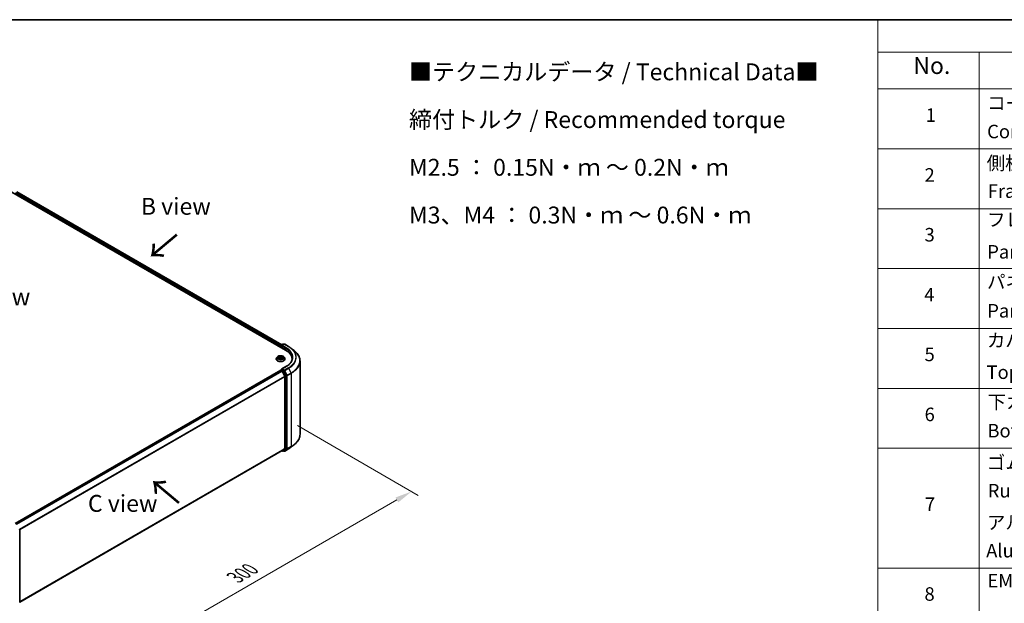
# Model space of a CAD drawing. Units: millimetres. Extents: x 36 to 7721, y 20 to 1284.
# Drawn here: x 234 to 598, y 506 to 722 of the extents above; entities that cross this region are included whole.
import ezdxf

# ---------------------------------------------------------------- set-up
doc = ezdxf.new("R2010")
doc.units = ezdxf.units.MM
doc.header["$LTSCALE"] = 2.5
doc.layers.get('Defpoints').update_dxf_attribs({"lineweight": 25})
for name, color, linetype, lineweight in [('Border (ISO)', 7, 'Continuous', 35), ('Dimension (ISO)', 7, 'Continuous', 18), ('Symbol (ISO)', 7, 'Continuous', 18), ('Visible (ISO)', 7, 'Continuous', 35), ('Visible Narrow (ISO)', 7, 'Continuous', 25)]:
    doc.layers.add(name, color=color, linetype=linetype, lineweight=lineweight)
doc.styles.add('Note Text (TK)', font='MS PGothic.ttf')
doc.styles.add('Note Text (TK2)', font='MS PGothic.ttf')
doc.dimstyles.new('Default - Method 1b (TK)', dxfattribs={"dimscale": 2.5, "dimtxt": 2.5, "dimasz": 2.5, "dimexe": 1, "dimexo": 1.5, "dimgap": 1, "dimtad": 1, "dimrnd": 1e-08, "dimdsep": 46, "dimtxsty": 'Note Text (TK)', "dimcen": 0.09, "dimdle": 5, "dimclrd": 100, "dimclre": 100, "dimclrt": 7, "dimadec": 1, "dimazin": 1, "dimtfac": 1, "dimtmove": 0, "dimatfit": 3, "dimfxl": 1, "dimtolj": 1, "dimlwd": -1, "dimlwe": -1, "dimarcsym": 0})

# ---------------------------------------------------------------- blocks, each defined once
blk = doc.blocks.new('図面枠 tk図枠')
at = {"layer": 'Border (ISO)'}
blk.add_line((14.5, 289), (405.5, 289), dxfattribs=at)
blk = doc.blocks.new('テーブル40')
at = {"layer": 'Symbol (ISO)'}
for p, q in [((220.5, 289), (405.5, 289)), ((220.5, 289), (220.5, 284.18)), ((220.5, 284.18), (405.5, 284.18)), ((220.5, 284.18), (220.5, 278.74)), ((235.5, 284.18), (235.5, 278.74)), ((220.5, 278.74), (405.5, 278.74)), ((220.5, 278.74), (220.5, 163.49)), ((235.5, 278.74), (235.5, 163.49)), ((220.5, 269.87), (405.5, 269.87)), ((220.5, 261.01), (405.5, 261.01)), ((220.5, 252.14), (405.5, 252.14)), ((220.5, 243.28), (405.5, 243.28)), ((220.5, 234.41), (405.5, 234.41)), ((220.5, 225.55), (405.5, 225.55)), ((220.5, 207.81), (405.5, 207.81))]:
    blk.add_line(p, q, dxfattribs=at)
at = {"layer": 'Symbol (ISO)', "color": 7, "attachment_point": 7}
for s, insert, char_height, style in [('No.', (225.76, 280.18), 2.5, 'Note Text (TK)'), ('コーナーブロック', (236.69, 275.03), 2, 'Note Text (TK2)'), ('1', (227.6, 273.25), 2, 'Note Text (TK2)'), ('Corner block', (236.68, 270.82), 2, 'Note Text (TK2)'), ('側板', (236.62, 266.15), 2, 'Note Text (TK2)'), ('2', (227.42, 264.39), 2, 'Note Text (TK2)'), ('Frame', (236.76, 262), 2, 'Note Text (TK2)'), ('フレーム', (236.67, 257.77), 2, 'Note Text (TK2)'), ('3', (227.42, 255.54), 2, 'Note Text (TK2)'), ('Panel support frame', (236.7, 253.01), 2, 'Note Text (TK2)'), ('パネル', (236.67, 248.55), 2, 'Note Text (TK2)'), ('4', (227.37, 246.66), 2, 'Note Text (TK2)'), ('Panel', (236.7, 244.28), 2, 'Note Text (TK2)'), ('カバー', (236.65, 239.91), 2, 'Note Text (TK2)'), ('5', (227.42, 237.82), 2, 'Note Text (TK2)'), ('Top cover', (236.59, 235.19), 2, 'Note Text (TK2)'), ('下カバー', (236.74, 230.78), 2, 'Note Text (TK2)'), ('6', (227.43, 228.94), 2, 'Note Text (TK2)'), ('Bottom cover', (236.72, 226.53), 2, 'Note Text (TK2)'), ('ゴム足', (236.65, 221.8), 2, 'Note Text (TK2)'), ('Ruber feet', (236.77, 217.64), 2, 'Note Text (TK2)'), ('7', (227.47, 215.64), 2, 'Note Text (TK2)'), ('アルミ足', (236.65, 212.94), 2, 'Note Text (TK2)'), ('Aluminium feet', (236.54, 208.77), 2, 'Note Text (TK2)'), ('EMCシールドガスケット', (236.72, 204.32), 2, 'Note Text (TK2)'), ('8', (227.41, 202.35), 2, 'Note Text (TK2)')]:
    blk.add_mtext(s, dxfattribs=dict(at, insert=insert, char_height=char_height, style=style))
blk = doc.blocks.new('*D22')
at = {"layer": 'Defpoints', "color": 0}
for p in [(332.83, 574.42), (378.79, 547.88), (214.98, 506.38)]:
    blk.add_point(p, dxfattribs=at)
at = {"layer": 'Dimension (ISO)', "color": 100}
for p, q in [((336.58, 572.25), (381.29, 546.44)), ((266.35, 482.96), (373.38, 544.76)), ((218.73, 504.21), (263.44, 478.4))]:
    blk.add_line(p, q, dxfattribs=at)
for points in [[(372.86, 545.66), (373.9, 543.85), (378.79, 547.88)], [(265.83, 483.87), (266.87, 482.06), (260.94, 479.84)]]:
    blk.add_solid(points, dxfattribs=at)
at = {"layer": 'Dimension (ISO)', "color": 7, "insert": (313.5, 516.02), "char_height": 6.25, "attachment_point": 4, "rotation": 30, "style": 'Note Text (TK)'}
blk.add_mtext('\\A1;{\\Q-30.000;\\W0.816;\\H0.816x;300}', dxfattribs=at)

msp = doc.modelspace()

# ---------------------------------------------------------------- linework, layer by layer
at = {"layer": 'Visible (ISO)'}
for p, q in [((230.0622, 659.1921), (332.1999, 600.2229)), ((232.7523, 658.8135), (330.8504, 602.1765)), ((330.3535, 601.6518), (330.3535, 601.2889)), ((330.4226, 601.249), (330.4226, 601.8332)), ((330.5059, 601.9776), (331.1575, 602.3537)), ((331.7078, 602.3539), (330.8154, 601.8387)), ((331.3241, 602.3537), (331.5158, 602.2431)), ((331.8744, 602.3539), (333.3279, 601.5148)), ((329.2142, 597.7324), (328.9386, 597.4249)), ((329.4841, 597.7661), (329.7207, 597.6247)), ((329.8663, 597.4304), (329.9119, 597.0063)), ((330.8407, 597.4304), (330.7952, 597.0063)), ((330.9864, 597.6247), (331.2229, 597.7661)), ((331.2229, 597.7662), (331.223, 597.7662)), ((331.4929, 597.7324), (331.7684, 597.4249)), ((334.3206, 600.8449), (335.3711, 600.0133)), ((328.7424, 596.9342), (328.7424, 596.9527)), ((329.764, 596.9238), (330.0104, 597.0612)), ((330.6967, 597.0612), (330.943, 596.9238)), ((332.3522, 594.1074), (330.8154, 593.2202)), ((331.9646, 596.9342), (331.9646, 596.9527)), ((334.5918, 596.4947), (334.5918, 596.8889)), ((337.5363, 569.0412), (337.5363, 596.1592)), ((232.2227, 536.0708), (330.388, 592.7466)), ((330.4226, 592.761), (330.4226, 592.7543)), ((330.4714, 592.7384), (330.8876, 592.4981)), ((330.5059, 592.9054), (330.786, 593.0671)), ((331.5158, 592.6797), (330.8642, 593.0559)), ((330.9781, 592.3968), (331.8976, 590.592)), ((332.4868, 590.8501), (331.6063, 592.5785)), ((331.9249, 590.4891), (331.9249, 563.8247)), ((332.5141, 563.7934), (332.5141, 590.7472)), ((334.3206, 564.3555), (335.3711, 565.1871)), ((233.843, 506.9284), (330.9709, 563.0052)), ((330.9269, 562.9798), (331.1575, 562.8466)), ((331.8976, 563.7533), (330.9781, 563.0102)), ((331.3241, 562.8466), (331.5991, 563.0054)), ((331.7078, 562.8464), (331.5158, 562.9573)), ((331.6063, 563.0104), (332.4868, 563.722)), ((331.8744, 562.8464), (333.3279, 563.6856)), ((233.843, 533.8192), (233.843, 506.8654))]:
    msp.add_line(p, q, dxfattribs=at)
for centre, start, end in [((330.5892, 601.8332), 120, 180), ((331.2408, 602.2094), 60, 120), ((331.7911, 602.2096), 60, 120), ((330.5892, 592.761), 120, 180), ((331.2408, 562.991), 240, 300), ((331.7911, 562.9908), 240, 300), ((233.6763, 533.8192), 0, 26.995508), ((233.6763, 506.8654), 308.948276, 0)]:
    msp.add_arc(centre, 0.1667, start, end, dxfattribs=at)
for centre, major_axis, start_param, end_param in [((330.4714, 601.7198), (-0.0833, -0.1443), 4.3540694, 5.49778714), ((330.9821, 601.7425), (-0.2357, 0), 4.71238898, 6.28318531), ((330.8642, 601.6745), (-0.0833, 0.1443), 0.78539816, 2.35619449), ((326.4252, 596.8889), (8.1667, 0), 6.17116049, 7.06858347), ((326.4252, 595.9817), (8.3333, 0), 0.15296584, 0.20062952), ((330.4714, 592.6023), (-0.0833, 0.1443), 5.49778714, 6.28318531), ((330.9821, 593.1239), (-0.2357, 0), 4.71238898, 6.28318531), ((330.8642, 593.192), (-0.0833, -0.1443), 5.49778714, 6.12363721), ((330.8876, 592.362), (0.0833, -0.1443), 1.48013644, 2.35619449), ((331.5158, 592.5436), (0.0833, -0.1443), 1.48013644, 2.35619449), ((331.807, 590.5571), (0.0833, -0.1443), 0.78539816, 1.48013644), ((332.3963, 590.8152), (0.0833, -0.1443), 0.78539816, 1.48013644), ((330.8876, 563.1495), (0.0833, -0.1443), 0, 0.09065989), ((331.5158, 563.1497), (0.0833, -0.1443), 0, 0.09065989), ((331.807, 563.8927), (0.0833, -0.1443), 0.09065989, 0.78539816), ((332.3963, 563.8614), (0.0833, -0.1443), 0.09065989, 0.78539816)]:
    msp.add_ellipse(centre, major_axis=major_axis, ratio=0.57735027, start_param=start_param, end_param=end_param, dxfattribs=at)
for points, knots in [([(333.3279, 601.5148), (333.3998, 601.4733), (333.4706, 601.4311), (333.61, 601.3455), (333.6785, 601.302), (333.8133, 601.2139), (333.8796, 601.1692), (334.0097, 601.0786), (334.0736, 601.0327), (334.1989, 600.9397), (334.2604, 600.8926), (334.3206, 600.8449)], [3.141592654, 3.141592654, 3.141592654, 3.141592654, 3.172644837, 3.172644837, 3.203697021, 3.203697021, 3.234749204, 3.234749204, 3.265801387, 3.265801387, 3.296853571, 3.296853571, 3.296853571, 3.296853571]), ([(328.9386, 597.4249), (328.9138, 597.3972), (328.891, 597.3686), (328.8499, 597.3095), (328.8316, 597.2791), (328.7998, 597.2168), (328.7863, 597.1849), (328.7646, 597.1199), (328.7563, 597.0869), (328.7452, 597.0201), (328.7424, 596.9864), (328.7424, 596.9527)], [3.449424205, 3.449424205, 3.449424205, 3.449424205, 3.544937527, 3.544937527, 3.64045085, 3.64045085, 3.735964172, 3.735964172, 3.831477495, 3.831477495, 3.926990817, 3.926990817, 3.926990817, 3.926990817]), ([(331.4929, 597.7324), (331.4247, 597.8084), (331.3381, 597.8751), (331.1338, 597.99), (331.0148, 598.0373), (330.7594, 598.1063), (330.6231, 598.1281), (330.3468, 598.1449), (330.2069, 598.14), (329.9361, 598.1039), (329.8053, 598.0728), (329.565, 597.9861), (329.4555, 597.9304), (329.3067, 597.8239), (329.2569, 597.78), (329.2142, 597.7324)], [1.26296478, 1.26296478, 1.26296478, 1.26296478, 1.5839777, 1.5839777, 1.9184063, 1.9184063, 2.25148375, 2.25148375, 2.58279719, 2.58279719, 2.9145331, 2.9145331, 3.24851107, 3.24851107, 3.4494242, 3.4494242, 3.4494242, 3.4494242]), ([(329.5385, 597.7336), (329.5054, 597.7712), (329.4549, 597.7926), (329.4066, 597.8032), (329.4061, 597.8033), (329.4055, 597.8034)], [0.0019022161, 0.0019022161, 0.0019022161, 0.0019022161, 0.0320559737, 0.0320559737, 0.0323943032, 0.0323943032, 0.0323943032, 0.0323943032]), ([(329.4055, 597.8034), (329.406, 597.8032), (329.4065, 597.8031), (329.4115, 597.8012), (329.4159, 597.7994), (329.4204, 597.7976)], [-0.03239430317, -0.03239430317, -0.03239430317, -0.03239430317, -0.03205597372, -0.03205597372, -0.02897275834, -0.02897275834, -0.02897275834, -0.02897275834]), ([(329.7139, 597.9791), (329.7137, 597.9793), (329.7135, 597.9795), (329.7129, 597.98), (329.7126, 597.9803), (329.7123, 597.9805)], [-0.000230599076, -0.000230599076, -0.000230599076, -0.000230599076, 0, 0, 0.000338329447, 0.000338329447, 0.000338329447, 0.000338329447]), ([(329.7123, 597.9805), (329.7125, 597.9802), (329.7127, 597.9799), (329.713, 597.9794), (329.7132, 597.9792), (329.7133, 597.9789)], [-0.000338329447, -0.000338329447, -0.000338329447, -0.000338329447, 0, 0, 0.000241517914, 0.000241517914, 0.000241517914, 0.000241517914]), ([(329.8663, 597.4304), (329.8647, 597.4456), (329.8612, 597.4605), (329.8508, 597.4897), (329.8439, 597.504), (329.8268, 597.5314), (329.8168, 597.5446), (329.7938, 597.5697), (329.7809, 597.5817), (329.7526, 597.6042), (329.7372, 597.6148), (329.7207, 597.6247)], [0.847301519, 0.847301519, 0.847301519, 0.847301519, 0.988509822, 0.988509822, 1.129718125, 1.129718125, 1.270926428, 1.270926428, 1.412134731, 1.412134731, 1.553343034, 1.553343034, 1.553343034, 1.553343034]), ([(330.9864, 597.6247), (330.9699, 597.6148), (330.9545, 597.6042), (330.9262, 597.5817), (330.9133, 597.5697), (330.8903, 597.5446), (330.8802, 597.5314), (330.8632, 597.504), (330.8562, 597.4897), (330.8458, 597.4605), (330.8424, 597.4456), (330.8407, 597.4304)], [3.159045946, 3.159045946, 3.159045946, 3.159045946, 3.300254249, 3.300254249, 3.441462552, 3.441462552, 3.582670855, 3.582670855, 3.723879158, 3.723879158, 3.865087461, 3.865087461, 3.865087461, 3.865087461]), ([(330.9263, 597.8626), (330.9575, 597.9057), (330.9753, 597.9501), (330.9944, 597.9799), (330.9945, 597.9802), (330.9947, 597.9805)], [0, 0, 0, 0, 0.0320559737, 0.0320559737, 0.0323943032, 0.0323943032, 0.0323943032, 0.0323943032]), ([(330.9947, 597.9805), (330.9944, 597.9803), (330.9941, 597.98), (330.9909, 597.9771), (330.988, 597.9744), (330.985, 597.9717)], [-0.03239430317, -0.03239430317, -0.03239430317, -0.03239430317, -0.03205597372, -0.03205597372, -0.02897275834, -0.02897275834, -0.02897275834, -0.02897275834]), ([(331.3015, 597.8034), (331.301, 597.8033), (331.3004, 597.8032), (331.2995, 597.803), (331.2991, 597.8029), (331.2987, 597.8028)], [-0.000338329447, -0.000338329447, -0.000338329447, -0.000338329447, 0, 0, 0.000241517914, 0.000241517914, 0.000241517914, 0.000241517914]), ([(331.299, 597.8025), (331.2994, 597.8026), (331.2997, 597.8027), (331.3005, 597.8031), (331.301, 597.8032), (331.3015, 597.8034)], [-0.000230599076, -0.000230599076, -0.000230599076, -0.000230599076, 0, 0, 0.000338329447, 0.000338329447, 0.000338329447, 0.000338329447]), ([(331.9646, 596.9527), (331.9646, 596.9864), (331.9618, 597.0201), (331.9508, 597.0869), (331.9425, 597.1199), (331.9207, 597.1849), (331.9072, 597.2168), (331.8754, 597.2791), (331.8571, 597.3095), (331.816, 597.3686), (331.7933, 597.3972), (331.7684, 597.4249)], [0.785398163, 0.785398163, 0.785398163, 0.785398163, 0.880911486, 0.880911486, 0.976424808, 0.976424808, 1.071938131, 1.071938131, 1.167451453, 1.167451453, 1.262964775, 1.262964775, 1.262964775, 1.262964775]), ([(334.7585, 597.4332), (334.7585, 597.1914), (334.7256, 596.9495), (334.594, 596.4697), (334.4952, 596.2318), (334.2326, 595.7651), (334.0687, 595.5365), (333.6788, 595.0946), (333.4527, 594.8815), (332.9435, 594.4768), (332.6604, 594.2854), (332.3522, 594.1074)], [3.926990817, 3.926990817, 3.926990817, 3.926990817, 4.08407045, 4.08407045, 4.241150082, 4.241150082, 4.398229715, 4.398229715, 4.555309348, 4.555309348, 4.71238898, 4.71238898, 4.71238898, 4.71238898]), ([(337.5363, 596.1592), (337.5363, 596.4368), (337.5059, 596.7143), (337.3853, 597.264), (337.295, 597.5361), (337.0569, 598.0699), (336.9091, 598.3316), (336.5588, 598.8407), (336.3565, 599.0881), (335.9009, 599.5649), (335.6477, 599.7943), (335.3711, 600.0133)], [2.35619449, 2.35619449, 2.35619449, 2.35619449, 2.482221939, 2.482221939, 2.608249389, 2.608249389, 2.734276838, 2.734276838, 2.860304287, 2.860304287, 2.986331736, 2.986331736, 2.986331736, 2.986331736]), ([(328.7424, 596.9342), (328.7424, 596.8349), (328.7686, 596.7358), (328.8702, 596.546), (328.9474, 596.4557), (329.1466, 596.2918), (329.2704, 596.219), (329.5504, 596.1001), (329.7067, 596.0542), (330.0353, 595.9937), (330.2076, 595.9791), (330.551, 595.9823), (330.7222, 596.0001), (331.0468, 596.0666), (331.2002, 596.1152), (331.4741, 596.2393), (331.5944, 596.3148), (331.7887, 596.4862), (331.8629, 596.5821), (331.9457, 596.7649), (331.9646, 596.8495), (331.9646, 596.9342)], [3.92699082, 3.92699082, 3.92699082, 3.92699082, 4.2267014, 4.2267014, 4.53911238, 4.53911238, 4.86360542, 4.86360542, 5.18933336, 5.18933336, 5.51408383, 5.51408383, 5.83843868, 5.83843868, 6.16327278, 6.16327278, 6.48907018, 6.48907018, 6.81298523, 6.81298523, 7.06858347, 7.06858347, 7.06858347, 7.06858347]), ([(329.408, 597.0639), (329.4077, 597.0638), (329.4073, 597.0637), (329.4065, 597.0634), (329.406, 597.0632), (329.4055, 597.063)], [-0.000230599076, -0.000230599076, -0.000230599076, -0.000230599076, 0, 0, 0.000338329447, 0.000338329447, 0.000338329447, 0.000338329447]), ([(329.4055, 597.063), (329.4061, 597.0631), (329.4066, 597.0632), (329.4075, 597.0634), (329.4079, 597.0635), (329.4083, 597.0636)], [-0.000338329447, -0.000338329447, -0.000338329447, -0.000338329447, 0, 0, 0.000241517914, 0.000241517914, 0.000241517914, 0.000241517914]), ([(329.5915, 597.0428), (329.6015, 597.0344), (329.6124, 597.0261), (329.6357, 597.0093), (329.6482, 597.001), (329.6747, 596.9845), (329.6887, 596.9764), (329.7182, 596.9604), (329.7337, 596.9526), (329.7592, 596.9406), (329.7689, 596.9363), (329.7787, 596.9321)], [4.534916607, 4.534916607, 4.534916607, 4.534916607, 4.605062038, 4.605062038, 4.675207469, 4.675207469, 4.7453529, 4.7453529, 4.815498331, 4.815498331, 4.856375894, 4.856375894, 4.856375894, 4.856375894]), ([(329.7738, 596.9293), (329.7468, 596.931), (329.7303, 596.9137), (329.7127, 596.8865), (329.7125, 596.8862), (329.7123, 596.8859)], [0.0024310368, 0.0024310368, 0.0024310368, 0.0024310368, 0.0320559737, 0.0320559737, 0.0323943032, 0.0323943032, 0.0323943032, 0.0323943032]), ([(329.7123, 596.8859), (329.7126, 596.8862), (329.7129, 596.8865), (329.7162, 596.8893), (329.7191, 596.8918), (329.722, 596.8943)], [-0.03239430317, -0.03239430317, -0.03239430317, -0.03239430317, -0.03205597372, -0.03205597372, -0.02897275834, -0.02897275834, -0.02897275834, -0.02897275834]), ([(330.6967, 597.0612), (330.6596, 597.0819), (330.6175, 597.099), (330.5268, 597.1249), (330.4783, 597.1338), (330.3789, 597.1427), (330.3281, 597.1427), (330.2288, 597.1338), (330.1802, 597.1249), (330.0895, 597.099), (330.0474, 597.0819), (330.0104, 597.0612)], [1.58824962, 1.58824962, 1.58824962, 1.58824962, 1.89542757, 1.89542757, 2.20260552, 2.20260552, 2.50978346, 2.50978346, 2.81696141, 2.81696141, 3.12413936, 3.12413936, 3.12413936, 3.12413936]), ([(330.9283, 596.9321), (330.9382, 596.9363), (330.9478, 596.9406), (330.9734, 596.9526), (330.9889, 596.9604), (331.0184, 596.9764), (331.0324, 596.9845), (331.0589, 597.001), (331.0713, 597.0093), (331.0947, 597.0261), (331.1055, 597.0344), (331.1156, 597.0428)], [6.139198394, 6.139198394, 6.139198394, 6.139198394, 6.180075957, 6.180075957, 6.250221388, 6.250221388, 6.320366819, 6.320366819, 6.390512249, 6.390512249, 6.46065768, 6.46065768, 6.46065768, 6.46065768]), ([(330.9931, 596.8873), (330.9934, 596.8871), (330.9936, 596.8869), (330.9941, 596.8865), (330.9944, 596.8862), (330.9947, 596.8859)], [-0.000230599076, -0.000230599076, -0.000230599076, -0.000230599076, 0, 0, 0.000338329447, 0.000338329447, 0.000338329447, 0.000338329447]), ([(330.9947, 596.8859), (330.9945, 596.8862), (330.9944, 596.8865), (330.994, 596.887), (330.9939, 596.8873), (330.9937, 596.8875)], [-0.000338329447, -0.000338329447, -0.000338329447, -0.000338329447, 0, 0, 0.000241517914, 0.000241517914, 0.000241517914, 0.000241517914]), ([(331.1625, 597.0649), (331.1952, 597.071), (331.2491, 597.074), (331.3004, 597.0632), (331.301, 597.0631), (331.3015, 597.063)], [0, 0, 0, 0, 0.0320559737, 0.0320559737, 0.0323943032, 0.0323943032, 0.0323943032, 0.0323943032]), ([(331.3015, 597.063), (331.301, 597.0632), (331.3005, 597.0634), (331.2956, 597.0652), (331.2911, 597.0668), (331.2866, 597.0684)], [-0.03239430317, -0.03239430317, -0.03239430317, -0.03239430317, -0.03205597372, -0.03205597372, -0.02897275834, -0.02897275834, -0.02897275834, -0.02897275834]), ([(330.786, 593.0671), (330.7932, 593.0712), (330.8052, 593.0735), (330.8333, 593.0701), (330.8493, 593.0645), (330.8642, 593.0559)], [0.038953354, 0.038953354, 0.038953354, 0.038953354, 0.0503345484, 0.0503345484, 0.0617157428, 0.0617157428, 0.0617157428, 0.0617157428]), ([(337.5363, 569.0412), (337.5363, 568.7636), (337.5059, 568.4861), (337.3853, 567.9364), (337.295, 567.6643), (337.0569, 567.1305), (336.9091, 566.8688), (336.5588, 566.3597), (336.3565, 566.1123), (335.9009, 565.6355), (335.6477, 565.406), (335.3711, 565.1871)], [3.926990817, 3.926990817, 3.926990817, 3.926990817, 4.053018266, 4.053018266, 4.179045715, 4.179045715, 4.305073165, 4.305073165, 4.431100614, 4.431100614, 4.557128063, 4.557128063, 4.557128063, 4.557128063]), ([(333.3279, 563.6856), (333.3998, 563.7271), (333.4706, 563.7693), (333.61, 563.8549), (333.6785, 563.8983), (333.8133, 563.9865), (333.8796, 564.0312), (334.0097, 564.1218), (334.0736, 564.1677), (334.1989, 564.2607), (334.2604, 564.3078), (334.3206, 564.3555)], [1.570796327, 1.570796327, 1.570796327, 1.570796327, 1.60184851, 1.60184851, 1.632900694, 1.632900694, 1.663952877, 1.663952877, 1.695005061, 1.695005061, 1.726057244, 1.726057244, 1.726057244, 1.726057244])]:
    msp.add_open_spline(points, degree=3, knots=knots, dxfattribs=at)
for points in [[(329.4204, 597.7976), (329.442, 597.7887), (329.4638, 597.7783), (329.4842, 597.7662)], [(330.985, 597.9717), (330.9575, 597.9461), (330.9296, 597.9143), (330.8983, 597.8838)], [(329.722, 596.8943), (329.7358, 596.9057), (329.7496, 596.9159), (329.764, 596.9239)], [(331.2866, 597.0684), (331.2445, 597.0829), (331.2019, 597.0919), (331.1699, 597.098)]]:
    msp.add_open_spline(points, degree=3, dxfattribs=at)
at = {"layer": 'Visible Narrow (ISO)'}
for p, q in [((232.1443, 658.3529), (330.3535, 601.6518)), ((232.2621, 658.5571), (330.4293, 601.8802)), ((232.6967, 658.808), (330.8179, 602.1577)), ((330.4714, 601.7652), (330.8642, 601.5384)), ((330.4714, 601.2209), (330.4714, 601.7652)), ((330.5892, 601.9693), (331.2408, 602.3455)), ((330.8154, 601.8387), (330.5892, 601.9693)), ((330.7464, 601.7425), (332.3177, 600.8353)), ((330.9821, 601.8786), (331.7911, 602.3457)), ((332.4356, 601.0394), (330.9821, 601.8786)), ((331.2408, 602.3455), (331.467, 602.2149)), ((331.7911, 602.3457), (333.2446, 601.5065)), ((329.4055, 597.8034), (329.7064, 597.6235)), ((330.0239, 597.8068), (329.7123, 597.9805)), ((329.8088, 597.8838), (330.0047, 597.7746)), ((329.9766, 597.3812), (329.8771, 597.7402)), ((330.0047, 597.7746), (329.9766, 597.3812)), ((330.9947, 597.9805), (330.6832, 597.8068)), ((330.7024, 597.7746), (330.8983, 597.8838)), ((330.7024, 597.7746), (330.7304, 597.3812)), ((330.8299, 597.7402), (330.7304, 597.3812)), ((331.0006, 597.6235), (331.3015, 597.8034)), ((332.3177, 600.8353), (332.3177, 600.1535)), ((329.7064, 597.2429), (329.4055, 597.063)), ((329.5372, 597.098), (329.7263, 597.2111)), ((329.6375, 597.0083), (329.6177, 597.0403)), ((329.7123, 596.8859), (330.0239, 597.0596)), ((329.7263, 597.2111), (329.7459, 596.9469)), ((329.7475, 596.924), (329.7476, 596.9239)), ((329.7483, 596.9142), (329.7483, 596.9142)), ((330.6832, 597.0596), (330.9947, 596.8859)), ((330.9588, 596.9142), (330.9588, 596.9142)), ((330.9595, 596.924), (330.9595, 596.9239)), ((330.9807, 597.2111), (330.9612, 596.9469)), ((330.9807, 597.2111), (331.1699, 597.098)), ((330.9821, 593.26), (332.4356, 594.0992)), ((331.3015, 597.063), (331.0006, 597.2429)), ((331.0894, 597.0403), (331.0696, 597.0083)), ((232.2716, 536.0427), (330.4714, 592.7384)), ((232.6878, 535.8024), (330.8876, 592.4981)), ((232.8208, 535.7257), (330.9781, 592.3968)), ((233.7954, 533.9527), (331.8976, 590.592)), ((233.8382, 533.8587), (331.9249, 590.4891)), ((330.5892, 592.8971), (330.8642, 593.0559)), ((331.2408, 592.5209), (330.5892, 592.8971)), ((330.9754, 592.402), (331.1229, 592.3168)), ((331.7911, 592.7929), (330.9821, 593.26)), ((331.1229, 592.3168), (332.0034, 590.5884)), ((331.5158, 592.6797), (331.2408, 592.5209)), ((331.3313, 592.4197), (331.6063, 592.5785)), ((332.2118, 590.6913), (331.3313, 592.4197)), ((331.5158, 592.6797), (331.6733, 592.5888)), ((331.6733, 592.5888), (332.5927, 590.7839)), ((333.2446, 593.6321), (331.7911, 592.7929)), ((331.8816, 592.6917), (333.3351, 593.5309)), ((332.8011, 590.8868), (331.8816, 592.6917)), ((332.0034, 590.5884), (332.0034, 563.6346)), ((332.4868, 590.8501), (332.2118, 590.6913)), ((332.2391, 590.5884), (332.5141, 590.7472)), ((332.2391, 563.6346), (332.2391, 590.5884)), ((332.5927, 590.7839), (332.5927, 563.6659)), ((334.2546, 591.726), (332.8011, 590.8868)), ((332.8284, 590.7839), (334.2819, 591.6231)), ((332.8284, 563.6659), (332.8284, 590.7839)), ((333.3351, 593.5309), (334.2546, 591.726)), ((334.2819, 591.6231), (334.2819, 564.5051)), ((233.843, 507.1971), (331.9249, 563.8247)), ((233.843, 507.1415), (331.8976, 563.7533)), ((233.843, 506.9292), (330.9781, 563.0102)), ((331.1229, 562.9229), (330.9754, 563.0081)), ((332.0034, 563.6346), (331.1229, 562.9229)), ((331.3313, 562.8516), (332.2118, 563.5633)), ((331.6063, 563.0104), (331.3313, 562.8516)), ((331.6733, 562.9227), (331.5646, 562.9855)), ((332.5927, 563.6659), (331.6733, 562.9227)), ((333.3351, 563.6906), (331.8816, 562.8514)), ((331.8816, 562.8514), (332.8011, 563.5946)), ((332.2118, 563.5633), (332.4868, 563.722)), ((332.5141, 563.7934), (332.2391, 563.6346)), ((332.8011, 563.5946), (334.2546, 564.4337)), ((334.2819, 564.5051), (332.8284, 563.6659)), ((333.3351, 563.6906), (334.2546, 564.4337))]:
    msp.add_line(p, q, dxfattribs=at)
for centre, major_axis, ratio, start_param, end_param in [((330.5892, 601.8332), (-0.1667, 0), 0.57735027, 0, 0.78539816), ((330.5892, 601.8332), (0.0833, 0.1443), 0.57735027, 0.78539816, 2.35619449), ((330.5892, 601.8332), (-0.0833, 0.1443), 0.57735027, 5.49778714, 6.28318531), ((331.2408, 602.2094), (-0.0833, 0.1443), 0.57735027, 5.49778714, 6.28318531), ((331.2408, 602.2094), (0.0833, 0.1443), 0.57735027, 0, 0.78539816), ((331.7911, 602.2096), (-0.0833, 0.1443), 0.57735027, 5.49778714, 6.28318531), ((331.7911, 602.2096), (0.0833, 0.1443), 0.57735027, 0, 0.78539816), ((332.4356, 600.9033), (0.0833, 0.1443), 0.57735027, 0.78539816, 2.35619449), ((326.4252, 597.5693), (8.5, 0), 0.57735027, 5.49778714, 7.06858347), ((333.2446, 601.3704), (0.0833, 0.1443), 0.57735027, 0, 0.78539816), ((326.4252, 597.5693), (9.6442, 0), 0.57735027, 5.49778714, 7.06858347), ((330.3535, 597.0022), (-1.5932, 0), 0.57735027, 5.8056187, 9.90234457), ((330.3535, 597.3919), (-1.2829, 0), 0.57735027, 5.8056187, 9.90234457), ((330.3535, 597.4332), (-1.1445, 0), 0.57735027, 5.30710262, 5.68847167), ((330.3535, 597.3072), (0.8957, 0), 0.57735027, 2.17629431, 2.42062218), ((329.7064, 597.6009), (0.0143, 0.0238), 0.58733849, 0, 0.79427846), ((329.3651, 597.4332), (0.4745, 0), 0.57735027, 5.51524044, 7.05113018), ((329.3651, 597.4125), (0.5022, 0), 0.57735027, 5.51524044, 6.34508866), ((329.7896, 597.8743), (-0.0227, -0.016), 0.18497367, 1.04331702, 2.43849919), ((329.7163, 597.7588), (0.1176, -0.235), 0.54762693, 1.22702055, 1.84227642), ((329.8579, 597.7307), (-0.0268, -0.0074), 0.22291783, 3.85158054, 5.20700366), ((329.9574, 597.3717), (-0.0268, -0.0074), 0.22288452, 3.85157383, 5.20261978), ((330.0239, 597.7841), (-0.0135, -0.0243), 0.56718618, 3.91841516, 5.40194502), ((330.3535, 597.9832), (0.5022, 0), 0.57735027, 3.94444411, 5.48033385), ((330.3535, 598.0039), (-0.4745, 0), 0.57735027, 0.80285146, 2.3387412), ((330.6832, 597.7841), (0.0135, -0.0243), 0.56718618, 0.88124028, 2.36477015), ((330.7497, 597.3717), (-0.0268, 0.0074), 0.22288452, 4.22215818, 5.57320413), ((331.342, 597.4332), (-0.4745, 0), 0.57735027, 5.51524044, 7.05113018), ((330.9907, 597.7588), (-0.1176, -0.235), 0.54762693, 4.44090888, 5.05616476), ((330.8491, 597.7307), (-0.0268, 0.0074), 0.22291783, 4.2177743, 5.57319742), ((331.342, 597.4125), (-0.5022, 0), 0.57735027, 6.22128195, 7.05113018), ((330.3535, 597.3072), (0.8957, 0), 0.57735027, 0.72097047, 0.96529834), ((330.9175, 597.8743), (-0.0227, 0.016), 0.18497367, 0.70309346, 2.09827563), ((331.0006, 597.6009), (-0.0143, 0.0238), 0.58733849, 5.48890685, 6.28318531), ((330.3535, 597.4332), (-1.1445, 0), 0.57735027, 3.7363063, 4.11767534), ((326.4252, 597.4332), (8.3333, 0), 0.57735027, 0, 0.78539816), ((326.4252, 597.5203), (9.7722, 0), 0.57735027, 5.49778714, 6.91332255), ((326.4252, 596.2463), (11.0725, 0), 0.57735027, 5.49778714, 6.91332255), ((330.3535, 596.9527), (-1.6111, 0), 0.57735027, 0, 3.14159265), ((330.3535, 596.9342), (1.6111, 0), 0.57735027, 3.14159265, 6.28318531), ((330.3535, 597.4332), (1.1445, 0), 0.57735027, 3.7363063, 4.11767534), ((329.5571, 597.0889), (-0.0053, -0.0273), 0.77975364, 4.52690487, 5.92208704), ((329.4721, 596.882), (-0.0876, -0.2092), 0.71221962, 2.67200967, 3.28726555), ((329.6376, 597.0312), (-0.0236, -0.0146), 0.72973605, 5.16344533, 5.77548257), ((329.7064, 597.2202), (0.0143, -0.0238), 0.58733849, 0.86378433, 2.3473142), ((330.0239, 597.0369), (-0.0135, 0.0243), 0.56718618, 5.5063628, 6.28318531), ((330.3535, 596.8625), (0.4745, 0), 0.57735027, 0.80285146, 2.3387412), ((330.6832, 597.0369), (0.0135, 0.0243), 0.56718618, 0, 0.7768225), ((331.0006, 597.2202), (-0.0143, -0.0238), 0.58733849, 3.93587111, 5.41940097), ((330.3535, 597.4332), (1.1445, 0), 0.57735027, 5.30710262, 5.68847167), ((331.2349, 596.882), (0.0876, -0.2092), 0.71221962, 2.99591976, 3.61117564), ((331.0695, 597.0312), (-0.0236, 0.0146), 0.72973605, 3.64929539, 4.26133263), ((331.15, 597.0889), (0.0053, -0.0273), 0.77975364, 0.36109827, 1.75628044), ((332.4356, 593.9631), (-0.0833, 0.1443), 0.57735027, 5.49778714, 6.28318531), ((326.4252, 596.1592), (11.1111, 0), 0.57735027, 5.49778714, 6.28318531), ((330.5892, 592.761), (-0.1667, 0), 0.57735027, 0, 0.07012361), ((330.5892, 592.761), (0.0833, 0.1443), 0.57735027, 0.78539816, 2.06167901), ((330.5892, 592.761), (-0.0833, 0.1443), 0.57735027, 5.49778714, 6.28318531), ((331.2408, 592.3849), (0.0833, 0.1443), 0.57735027, 0.78539816, 2.35619449), ((331.2408, 592.3849), (-0.1485, -0.0757), 0.07392213, 0.61742098, 2.18821731), ((331.2408, 592.3849), (-0.0833, 0.1443), 0.57735027, 4.62172909, 5.49778714), ((331.7911, 592.6568), (0.0833, 0.1443), 0.57735027, 0.78539816, 2.35619449), ((331.7911, 592.6568), (-0.1485, -0.0757), 0.07392213, 0.61742098, 2.18821731), ((331.7911, 592.6568), (-0.0833, 0.1443), 0.57735027, 4.62172909, 5.49778714), ((332.1213, 590.6565), (0.1485, 0.0757), 0.07392213, 3.75901364, 5.32980996), ((332.1213, 590.6565), (-0.1667, 0), 0.57735027, 0.78539816, 2.35619449), ((332.1213, 590.6565), (-0.0833, 0.1443), 0.57735027, 3.92699082, 4.62172909), ((332.7105, 590.852), (0.1485, 0.0757), 0.07392213, 3.75901364, 5.32980996), ((332.7105, 590.852), (-0.1667, 0), 0.57735027, 0.78539816, 2.35619449), ((332.7105, 590.852), (-0.0833, 0.1443), 0.57735027, 3.92699082, 4.62172909), ((333.2446, 593.496), (0.0833, -0.1443), 0.57735027, 1.48013644, 2.35619449), ((334.164, 591.6912), (-0.0833, 0.1443), 0.57735027, 3.92699082, 4.62172909), ((326.4252, 569.0412), (11.1111, 0), 0.57735027, 5.49778714, 6.28318531), ((326.4252, 568.9541), (11.0725, 0), 0.57735027, 5.49778714, 5.65304806), ((331.2408, 562.991), (-0.0833, -0.1443), 0.57735027, 5.49778714, 6.28318531), ((331.2408, 562.991), (0.1048, -0.1296), 0.8131434, 4.58504495, 6.15584128), ((331.2408, 562.991), (0.0833, -0.1443), 0.57735027, 0, 0.09065989), ((331.7911, 562.9908), (-0.0833, -0.1443), 0.57735027, 5.49778714, 6.28318531), ((331.7911, 562.9908), (0.1048, -0.1296), 0.8131434, 4.58504495, 6.15584128), ((331.7911, 562.9908), (0.0833, -0.1443), 0.57735027, 0, 0.09065989), ((332.1213, 563.7027), (0.1667, 0), 0.57735027, 3.92699082, 5.49778714), ((332.1213, 563.7027), (0.1048, -0.1296), 0.8131434, 4.58504495, 6.15584128), ((332.1213, 563.7027), (0.0833, -0.1443), 0.57735027, 0.09065989, 0.78539816), ((332.7105, 563.734), (0.1667, 0), 0.57735027, 3.92699082, 5.49778714), ((332.7105, 563.734), (0.1048, -0.1296), 0.8131434, 4.58504495, 6.15584128), ((332.7105, 563.734), (0.0833, -0.1443), 0.57735027, 0.09065989, 0.78539816), ((333.2446, 563.83), (0.0833, -0.1443), 0.57735027, 0, 0.09065989), ((326.4252, 567.6801), (-9.7722, 0), 0.57735027, 2.35619449, 2.51145541), ((334.164, 564.5731), (0.0833, -0.1443), 0.57735027, 0.09065989, 0.78539816), ((233.6763, 533.8192), (0.1667, 0), 0.57735027, 5.49778714, 6.28318531), ((233.6763, 506.8654), (0.1667, 0), 0.57735027, 5.49778714, 6.28318531)]:
    msp.add_ellipse(centre, major_axis=major_axis, ratio=ratio, start_param=start_param, end_param=end_param, dxfattribs=at)
msp.add_ellipse((330.3535, 597.4332), major_axis=(1.1897, 0), ratio=0.57735027, dxfattribs=at)
for points in [[(329.7133, 597.9789), (329.732, 597.9494), (329.7498, 597.9054), (329.7807, 597.8626)], [(329.8088, 597.8838), (329.7744, 597.9173), (329.744, 597.9523), (329.7139, 597.9791)], [(329.7807, 597.8626), (329.8089, 597.8237), (329.831, 597.7782), (329.8437, 597.7324)], [(329.8437, 597.7324), (329.8769, 597.6128), (329.9101, 597.4931), (329.9433, 597.3735)], [(329.9433, 597.3735), (329.9713, 597.2726), (330.0039, 597.1736), (330.043, 597.0779)], [(330.0694, 597.0894), (330.0332, 597.1841), (330.0028, 597.2818), (329.9766, 597.3812)], [(330.7304, 597.3812), (330.7043, 597.2818), (330.6739, 597.1841), (330.6377, 597.0894)], [(330.6641, 597.0779), (330.7032, 597.1736), (330.7357, 597.2726), (330.7637, 597.3735)], [(330.7637, 597.3735), (330.7969, 597.4931), (330.8301, 597.6128), (330.8633, 597.7324)], [(330.8633, 597.7324), (330.8761, 597.7782), (330.8982, 597.8237), (330.9263, 597.8626)], [(331.2987, 597.8028), (331.2513, 597.7923), (331.2014, 597.7709), (331.1685, 597.7336)], [(331.223, 597.7662), (331.2472, 597.7807), (331.2734, 597.7927), (331.299, 597.8025)], [(329.5372, 597.098), (329.502, 597.0913), (329.454, 597.0811), (329.408, 597.0639)], [(329.4083, 597.0636), (329.4587, 597.074), (329.5121, 597.071), (329.5446, 597.0649)], [(329.5446, 597.0649), (329.5619, 597.0616), (329.5777, 597.0541), (329.5914, 597.0427)], [(330.9937, 596.8875), (330.9764, 596.914), (330.96, 596.931), (330.9332, 596.9293)], [(330.9431, 596.9239), (330.9602, 596.9143), (330.9767, 596.9017), (330.9931, 596.8873)], [(331.1156, 597.0427), (331.1293, 597.0541), (331.1452, 597.0616), (331.1625, 597.0649)]]:
    msp.add_open_spline(points, degree=3, dxfattribs=at)

# ---------------------------------------------------------------- block references
at = {"xscale": 2.5, "yscale": 2.5, "zscale": 2.5}
for name in ['図面枠 tk図枠', 'テーブル40']:
    msp.add_blockref(name, (0, 0), dxfattribs=at)

# ---------------------------------------------------------------- texts
at = {"layer": 'Symbol (ISO)', "color": 7, "insert": (377.8562, 706.3218), "char_height": 6.25, "width": 154.093564, "attachment_point": 1, "line_spacing_factor": 1.695652, "style": 'Note Text (TK)'}
msp.add_mtext('\\fＭＳ Ｐゴシック|b0|i0;■テクニカルデータ / Technical Data■\\P\\fＭＳ Ｐゴシック|b0|i0;締付トルク / Recommended torque\\P\\fＭＳ Ｐゴシック|b0|i0;M2.5 ： 0.15N・ｍ ～ 0.2N・ｍ\\P\\fＭＳ Ｐゴシック|b0|i0;M3、M4 ： 0.3N・ｍ ～ 0.6N・ｍ', dxfattribs=at)
at = {"layer": 'Symbol (ISO)', "color": 7, "char_height": 6.25, "attachment_point": 5, "line_spacing_factor": 1.5, "style": 'Note Text (TK)'}
for s, insert in [('\\fＭＳ Ｐゴシック|b0|i0;B view', (291.5967, 653.4238)), ('\\fＭＳ Ｐゴシック|b0|i0;E view', (225.1072, 619.911)), ('\\fＭＳ Ｐゴシック|b0|i0;C view', (271.9437, 543.4731))]:
    msp.add_mtext(s, dxfattribs=dict(at, insert=insert))
at = {"layer": 'Symbol (ISO)', "color": 7, "char_height": 10, "attachment_point": 4, "line_spacing_factor": 1.5, "style": 'Note Text (TK)'}
for insert, rotation in [((292.2733, 643.4428), 220), ((293.2865, 543.438), 140)]:
    msp.add_mtext('\\fＭＳ Ｐゴシック|b0|i0;{\\H10.0000;→}', dxfattribs=dict(at, insert=insert, rotation=rotation))

# ---------------------------------------------------------------- dimensions: what is measured, and where the dimension line sits
at = {"layer": 'Dimension (ISO)', "color": 100}
dim = msp.add_linear_dim(base=(378.7903, 547.8803), p1=(214.9773, 506.3751), p2=(332.8284, 574.4165), angle=210, text='{\\Q-30.000;\\W0.816;\\H0.816x;<>}', dimstyle='Default - Method 1b (TK)', override={"dimgap": 1, "dimdec": 2, "dimlfac": 2.204541, "dimtol": 0, "dimlim": 0, "dimtp": 0, "dimtm": 0, "dimtdec": 2, "dimtofl": 0, "dimatfit": 1}, dxfattribs=at)
dim.commit()
dim.dimension.update_dxf_attribs({"geometry": '*D22', "text_midpoint": (319.8648, 513.8596), "dimtype": 160})

doc.saveas('drawing.dxf')
